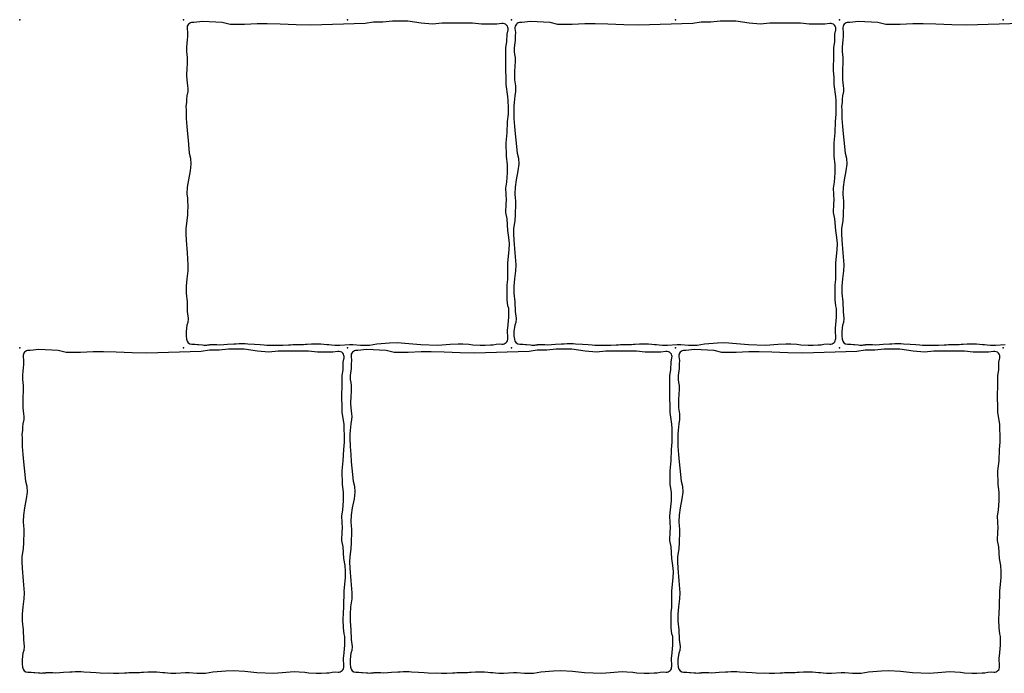
# Model space of a CAD drawing. Units: millimetres. Extents: x -29352 to -3844, y -145343 to -137443.
# Drawn here: x -27580 to -27219, y -141393 to -141154 of the extents above; entities that cross this region are included whole.
import ezdxf

# ---------------------------------------------------------------- set-up
doc = ezdxf.new("R2010")
doc.units = ezdxf.units.MM
doc.layers.add('Rhodos 12x12', color=1, linetype='Continuous')

msp = doc.modelspace()

# ---------------------------------------------------------------- linework, layer by layer
at = {"layer": 'Rhodos 12x12'}
for points in [[(-27518.84, -141189.79), (-27518.58, -141192.73), (-27518.38, -141195.41), (-27518.12, -141197.76), (-27517.66, -141202.47), (-27517.17, -141204.37), (-27517.06, -141206.57), (-27517.38, -141208.97), (-27518, -141212.32), (-27518.4, -141215), (-27518.52, -141217.33), (-27518.36, -141218.95), (-27518.28, -141219.98), (-27518.24, -141221.88), (-27518.36, -141224.13), (-27518.36, -141225.08), (-27518.52, -141227.13), (-27518.95, -141230.22), (-27518.99, -141232.04), (-27518.87, -141234.37), (-27518.5, -141238.95), (-27518.16, -141243.4), (-27518.22, -141245.51), (-27518.61, -141248.51), (-27518.83, -141251.17), (-27518.83, -141253.68), (-27518.5, -141256.96), (-27518.39, -141260.42), (-27518.05, -141262.97), (-27518.17, -141264.42), (-27518.55, -141265.42), (-27518.83, -141267.75), (-27518.83, -141269.3), (-27518.69, -141270.61, 0.37623), (-27516.74, -141272.39), (-27515.58, -141272.42), (-27514.62, -141272.46), (-27514.25, -141272.51), (-27512.84, -141272.68), (-27512.3, -141272.7), (-27511.69, -141272.73), (-27511.22, -141272.7), (-27510.85, -141272.68), (-27510.6, -141272.64), (-27510.22, -141272.59), (-27510.04, -141272.55), (-27509.47, -141272.52), (-27509.01, -141272.52), (-27508.56, -141272.54), (-27507.94, -141272.54), (-27507.57, -141272.52), (-27506.46, -141272.58), (-27505.06, -141272.54), (-27503.69, -141272.39), (-27501.38, -141272.25), (-27500.51, -141272.25), (-27499.41, -141272.2), (-27498.44, -141272.2), (-27497.22, -141272.2), (-27496.3, -141272.23), (-27493.8, -141272.35), (-27491.71, -141272.46), (-27490.23, -141272.58), (-27489.26, -141272.72), (-27487.28, -141272.7), (-27485.37, -141272.8), (-27484.45, -141272.8), (-27483.42, -141272.8), (-27481.37, -141272.61), (-27480.52, -141272.61), (-27479.79, -141272.49), (-27478.66, -141272.49), (-27477.51, -141272.56), (-27475.86, -141272.51), (-27475.14, -141272.42), (-27474.48, -141272.38), (-27472.9, -141272.22), (-27471.85, -141272.22), (-27470.96, -141272.22), (-27469.58, -141272.26), (-27468.42, -141272.38), (-27467.37, -141272.57), (-27466.62, -141272.55), (-27465.64, -141272.6), (-27464.41, -141272.73), (-27463.29, -141272.78), (-27462.62, -141272.77), (-27459.06, -141272.48), (-27457.77, -141272.48), (-27454.96, -141272.78), (-27454.1, -141272.8), (-27451.74, -141272.8), (-27449.04, -141272.31), (-27444.34, -141271.94), (-27441.64, -141271.8), (-27437.36, -141272.09), (-27432.98, -141272.46), (-27426.73, -141272.79), (-27422.18, -141272.36), (-27419.29, -141272.21), (-27417.51, -141272.27), (-27415.36, -141272.44), (-27413.89, -141272.6), (-27411.2, -141272.81), (-27409.38, -141272.79), (-27407.47, -141272.69), (-27406.44, -141272.58), (-27405.37, -141272.4), (-27404.12, -141272.31), (-27403.22, -141272.37, 0.444182), (-27401.09, -141270.3), (-27401.21, -141267.16), (-27401.11, -141266.54), (-27400.74, -141262.47), (-27400.74, -141260.63), (-27400.74, -141259.33), (-27401.04, -141258.34), (-27401.27, -141256.2), (-27401.31, -141253.14), (-27401.27, -141250.69), (-27401.08, -141248.67), (-27401.03, -141242.62), (-27400.54, -141237.85), (-27400.48, -141235.52), (-27400.67, -141233.32), (-27401.09, -141230.82), (-27401.34, -141226.53), (-27401.83, -141224.27), (-27401.71, -141221.03), (-27401.58, -141219.69), (-27401.83, -141215.28), (-27401.49, -141213.06), (-27401.22, -141209.76), (-27401.22, -141206.72), (-27401.62, -141203.62), (-27401.69, -141198.77), (-27401.29, -141195.13), (-27401.15, -141190.89), (-27400.88, -141188.19), (-27400.88, -141185.9), (-27400.95, -141183.27), (-27401.02, -141181.72), (-27401.69, -141177.41), (-27401.69, -141174.71), (-27401.83, -141172.35), (-27401.76, -141166.24), (-27401.76, -141164.02), (-27401.39, -141161.66), (-27401.34, -141159.02), (-27401.01, -141157.43, 0.520819), (-27403.27, -141155.05), (-27405.11, -141155.32), (-27407.43, -141155.28), (-27410.77, -141155.28), (-27413.98, -141154.91), (-27416.44, -141154.91), (-27418.3, -141154.91), (-27421.73, -141155), (-27425.17, -141155), (-27428.61, -141155.28), (-27432.74, -141155), (-27437.62, -141154.16), (-27439.94, -141154.21), (-27443.33, -141154.21), (-27446.77, -141154.58), (-27450.29, -141154.63), (-27453.31, -141155.09), (-27473.22, -141155.69), (-27478.57, -141155.61), (-27484.44, -141155.32), (-27489.12, -141155.24), (-27492.84, -141155.24), (-27497.52, -141155.47), (-27502.72, -141155.47), (-27505.61, -141154.65), (-27512.75, -141154.35), (-27515.96, -141154.7), (-27516.39, -141154.68, 0.46404), (-27518.47, -141156.91), (-27518.3, -141158.36), (-27518.38, -141159.54), (-27518.42, -141161.26), (-27518.54, -141162.15), (-27518.74, -141163.91), (-27518.74, -141165.3), (-27518.59, -141166.4), (-27518.42, -141167.5), (-27518.42, -141169.3), (-27518.46, -141170.28), (-27518.54, -141171.02), (-27518.59, -141172.32), (-27518.63, -141173.1), (-27518.63, -141174.12), (-27518.59, -141175.71), (-27518.3, -141177.88), (-27518.22, -141178.86), (-27518.26, -141179.96), (-27518.54, -141181.51), (-27518.67, -141182.78), (-27518.75, -141183.92), (-27518.91, -141185.31), (-27518.87, -141186.82)], [(-27398.84, -141189.79), (-27398.58, -141192.73), (-27398.38, -141195.41), (-27398.12, -141197.76), (-27397.66, -141202.47), (-27397.17, -141204.37), (-27397.06, -141206.57), (-27397.38, -141208.97), (-27398, -141212.32), (-27398.4, -141215), (-27398.52, -141217.33), (-27398.36, -141218.95), (-27398.28, -141219.98), (-27398.24, -141221.88), (-27398.36, -141224.13), (-27398.36, -141225.08), (-27398.52, -141227.13), (-27398.95, -141230.22), (-27398.99, -141232.04), (-27398.87, -141234.37), (-27398.5, -141238.95), (-27398.16, -141243.4), (-27398.22, -141245.51), (-27398.61, -141248.51), (-27398.83, -141251.17), (-27398.83, -141253.68), (-27398.5, -141256.96), (-27398.39, -141260.42), (-27398.05, -141262.97), (-27398.17, -141264.42), (-27398.55, -141265.42), (-27398.83, -141267.75), (-27398.83, -141269.3), (-27398.69, -141270.61, 0.37623), (-27396.74, -141272.39), (-27395.58, -141272.42), (-27394.62, -141272.46), (-27394.25, -141272.51), (-27392.84, -141272.68), (-27392.3, -141272.7), (-27391.69, -141272.73), (-27391.22, -141272.7), (-27390.85, -141272.68), (-27390.6, -141272.64), (-27390.22, -141272.59), (-27390.04, -141272.55), (-27389.47, -141272.52), (-27389.01, -141272.52), (-27388.56, -141272.54), (-27387.94, -141272.54), (-27387.57, -141272.52), (-27386.46, -141272.58), (-27385.06, -141272.54), (-27383.69, -141272.39), (-27381.38, -141272.25), (-27380.51, -141272.25), (-27379.41, -141272.2), (-27378.44, -141272.2), (-27377.22, -141272.2), (-27376.3, -141272.23), (-27373.8, -141272.35), (-27371.71, -141272.46), (-27370.23, -141272.58), (-27369.26, -141272.72), (-27367.28, -141272.7), (-27365.37, -141272.8), (-27364.45, -141272.8), (-27363.42, -141272.8), (-27361.37, -141272.61), (-27360.52, -141272.61), (-27359.79, -141272.49), (-27358.66, -141272.49), (-27357.51, -141272.56), (-27355.86, -141272.51), (-27355.14, -141272.42), (-27354.48, -141272.38), (-27352.9, -141272.22), (-27351.85, -141272.22), (-27350.96, -141272.22), (-27349.58, -141272.26), (-27348.42, -141272.38), (-27347.37, -141272.57), (-27346.62, -141272.55), (-27345.64, -141272.6), (-27344.41, -141272.73), (-27343.29, -141272.78), (-27342.62, -141272.77), (-27339.06, -141272.48), (-27337.77, -141272.48), (-27334.96, -141272.78), (-27334.1, -141272.8), (-27331.74, -141272.8), (-27329.04, -141272.31), (-27324.34, -141271.94), (-27321.64, -141271.8), (-27317.36, -141272.09), (-27312.98, -141272.46), (-27306.73, -141272.79), (-27302.18, -141272.36), (-27299.29, -141272.21), (-27297.51, -141272.27), (-27295.36, -141272.44), (-27293.89, -141272.6), (-27291.2, -141272.81), (-27289.38, -141272.79), (-27287.47, -141272.69), (-27286.44, -141272.58), (-27285.37, -141272.4), (-27284.12, -141272.31), (-27283.22, -141272.37, 0.444182), (-27281.09, -141270.3), (-27281.21, -141267.16), (-27281.11, -141266.54), (-27280.74, -141262.47), (-27280.74, -141260.63), (-27280.74, -141259.33), (-27281.04, -141258.34), (-27281.27, -141256.2), (-27281.31, -141253.14), (-27281.27, -141250.69), (-27281.08, -141248.67), (-27281.03, -141242.62), (-27280.54, -141237.85), (-27280.48, -141235.52), (-27280.67, -141233.32), (-27281.09, -141230.82), (-27281.34, -141226.53), (-27281.83, -141224.27), (-27281.71, -141221.03), (-27281.58, -141219.69), (-27281.83, -141215.28), (-27281.49, -141213.06), (-27281.22, -141209.76), (-27281.22, -141206.72), (-27281.62, -141203.62), (-27281.69, -141198.77), (-27281.29, -141195.13), (-27281.15, -141190.89), (-27280.88, -141188.19), (-27280.88, -141185.9), (-27280.95, -141183.27), (-27281.02, -141181.72), (-27281.69, -141177.41), (-27281.69, -141174.71), (-27281.83, -141172.35), (-27281.76, -141166.24), (-27281.76, -141164.02), (-27281.39, -141161.66), (-27281.34, -141159.02), (-27281.01, -141157.43, 0.520819), (-27283.27, -141155.05), (-27285.11, -141155.32), (-27287.43, -141155.28), (-27290.77, -141155.28), (-27293.98, -141154.91), (-27296.44, -141154.91), (-27298.3, -141154.91), (-27301.73, -141155), (-27305.17, -141155), (-27308.61, -141155.28), (-27312.74, -141155), (-27317.62, -141154.16), (-27319.94, -141154.21), (-27323.33, -141154.21), (-27326.77, -141154.58), (-27330.29, -141154.63), (-27333.31, -141155.09), (-27353.22, -141155.69), (-27358.57, -141155.61), (-27364.44, -141155.32), (-27369.12, -141155.24), (-27372.84, -141155.24), (-27377.52, -141155.47), (-27382.72, -141155.47), (-27385.61, -141154.65), (-27392.75, -141154.35), (-27395.96, -141154.7), (-27396.39, -141154.68, 0.46404), (-27398.47, -141156.91), (-27398.3, -141158.36), (-27398.38, -141159.54), (-27398.42, -141161.26), (-27398.54, -141162.15), (-27398.74, -141163.91), (-27398.74, -141165.3), (-27398.59, -141166.4), (-27398.42, -141167.5), (-27398.42, -141169.3), (-27398.46, -141170.28), (-27398.54, -141171.02), (-27398.59, -141172.32), (-27398.63, -141173.1), (-27398.63, -141174.12), (-27398.59, -141175.71), (-27398.3, -141177.88), (-27398.22, -141178.86), (-27398.26, -141179.96), (-27398.54, -141181.51), (-27398.67, -141182.78), (-27398.75, -141183.92), (-27398.91, -141185.31), (-27398.87, -141186.82)], [(-27578.84, -141309.79), (-27578.58, -141312.73), (-27578.38, -141315.41), (-27578.12, -141317.76), (-27577.66, -141322.47), (-27577.17, -141324.37), (-27577.06, -141326.57), (-27577.38, -141328.97), (-27578, -141332.32), (-27578.4, -141335), (-27578.52, -141337.33), (-27578.36, -141338.95), (-27578.28, -141339.98), (-27578.24, -141341.88), (-27578.36, -141344.13), (-27578.36, -141345.08), (-27578.52, -141347.13), (-27578.95, -141350.22), (-27578.99, -141352.04), (-27578.87, -141354.37), (-27578.5, -141358.95), (-27578.16, -141363.4), (-27578.22, -141365.51), (-27578.61, -141368.51), (-27578.83, -141371.17), (-27578.83, -141373.68), (-27578.5, -141376.96), (-27578.39, -141380.42), (-27578.05, -141382.97), (-27578.17, -141384.42), (-27578.55, -141385.42), (-27578.83, -141387.75), (-27578.83, -141389.3), (-27578.69, -141390.61, 0.37623), (-27576.74, -141392.39), (-27575.58, -141392.42), (-27574.62, -141392.46), (-27574.25, -141392.51), (-27572.84, -141392.68), (-27572.3, -141392.7), (-27571.69, -141392.73), (-27571.22, -141392.7), (-27570.85, -141392.68), (-27570.6, -141392.64), (-27570.22, -141392.59), (-27570.04, -141392.55), (-27569.47, -141392.52), (-27569.01, -141392.52), (-27568.56, -141392.54), (-27567.94, -141392.54), (-27567.57, -141392.52), (-27566.46, -141392.58), (-27565.06, -141392.54), (-27563.69, -141392.39), (-27561.38, -141392.25), (-27560.51, -141392.25), (-27559.41, -141392.2), (-27558.44, -141392.2), (-27557.22, -141392.2), (-27556.3, -141392.23), (-27553.8, -141392.35), (-27551.71, -141392.46), (-27550.23, -141392.58), (-27549.26, -141392.72), (-27547.28, -141392.7), (-27545.37, -141392.8), (-27544.45, -141392.8), (-27543.42, -141392.8), (-27541.37, -141392.61), (-27540.52, -141392.61), (-27539.79, -141392.49), (-27538.66, -141392.49), (-27537.51, -141392.56), (-27535.86, -141392.51), (-27535.14, -141392.42), (-27534.48, -141392.38), (-27532.9, -141392.22), (-27531.85, -141392.22), (-27530.96, -141392.22), (-27529.58, -141392.26), (-27528.42, -141392.38), (-27527.37, -141392.57), (-27526.62, -141392.55), (-27525.64, -141392.6), (-27524.41, -141392.73), (-27523.29, -141392.78), (-27522.62, -141392.77), (-27519.06, -141392.48), (-27517.77, -141392.48), (-27514.96, -141392.78), (-27514.1, -141392.8), (-27511.74, -141392.8), (-27509.04, -141392.31), (-27504.34, -141391.94), (-27501.64, -141391.8), (-27497.36, -141392.09), (-27492.98, -141392.46), (-27486.73, -141392.79), (-27482.18, -141392.36), (-27479.29, -141392.21), (-27477.51, -141392.27), (-27475.36, -141392.44), (-27473.89, -141392.6), (-27471.2, -141392.81), (-27469.38, -141392.79), (-27467.47, -141392.69), (-27466.44, -141392.58), (-27465.37, -141392.4), (-27464.12, -141392.31), (-27463.22, -141392.37, 0.444182), (-27461.09, -141390.3), (-27461.21, -141387.16), (-27461.11, -141386.54), (-27460.74, -141382.47), (-27460.74, -141380.63), (-27460.74, -141379.33), (-27461.04, -141378.34), (-27461.27, -141376.2), (-27461.31, -141373.14), (-27461.27, -141370.69), (-27461.08, -141368.67), (-27461.03, -141362.62), (-27460.54, -141357.85), (-27460.48, -141355.52), (-27460.67, -141353.32), (-27461.09, -141350.82), (-27461.34, -141346.53), (-27461.83, -141344.27), (-27461.71, -141341.03), (-27461.58, -141339.69), (-27461.83, -141335.28), (-27461.49, -141333.06), (-27461.22, -141329.76), (-27461.22, -141326.72), (-27461.62, -141323.62), (-27461.69, -141318.77), (-27461.29, -141315.13), (-27461.15, -141310.89), (-27460.88, -141308.19), (-27460.88, -141305.9), (-27460.95, -141303.27), (-27461.02, -141301.72), (-27461.69, -141297.41), (-27461.69, -141294.71), (-27461.83, -141292.35), (-27461.76, -141286.24), (-27461.76, -141284.02), (-27461.39, -141281.66), (-27461.34, -141279.02), (-27461.01, -141277.43, 0.520819), (-27463.27, -141275.05), (-27465.11, -141275.32), (-27467.43, -141275.28), (-27470.77, -141275.28), (-27473.98, -141274.91), (-27476.44, -141274.91), (-27478.3, -141274.91), (-27481.73, -141275), (-27485.17, -141275), (-27488.61, -141275.28), (-27492.74, -141275), (-27497.62, -141274.16), (-27499.94, -141274.21), (-27503.33, -141274.21), (-27506.77, -141274.58), (-27510.29, -141274.63), (-27513.31, -141275.09), (-27533.22, -141275.69), (-27538.57, -141275.61), (-27544.44, -141275.32), (-27549.12, -141275.24), (-27552.84, -141275.24), (-27557.52, -141275.47), (-27562.72, -141275.47), (-27565.61, -141274.65), (-27572.75, -141274.35), (-27575.96, -141274.7), (-27576.39, -141274.68, 0.46404), (-27578.47, -141276.91), (-27578.3, -141278.36), (-27578.38, -141279.54), (-27578.42, -141281.26), (-27578.54, -141282.15), (-27578.74, -141283.91), (-27578.74, -141285.3), (-27578.59, -141286.4), (-27578.42, -141287.5), (-27578.42, -141289.3), (-27578.46, -141290.28), (-27578.54, -141291.02), (-27578.59, -141292.32), (-27578.63, -141293.1), (-27578.63, -141294.12), (-27578.59, -141295.71), (-27578.3, -141297.88), (-27578.22, -141298.86), (-27578.26, -141299.96), (-27578.54, -141301.51), (-27578.67, -141302.78), (-27578.75, -141303.92), (-27578.91, -141305.31), (-27578.87, -141306.82)], [(-27458.84, -141309.79), (-27458.58, -141312.73), (-27458.38, -141315.41), (-27458.12, -141317.76), (-27457.66, -141322.47), (-27457.17, -141324.37), (-27457.06, -141326.57), (-27457.38, -141328.97), (-27458, -141332.32), (-27458.4, -141335), (-27458.52, -141337.33), (-27458.36, -141338.95), (-27458.28, -141339.98), (-27458.24, -141341.88), (-27458.36, -141344.13), (-27458.36, -141345.08), (-27458.52, -141347.13), (-27458.95, -141350.22), (-27458.99, -141352.04), (-27458.87, -141354.37), (-27458.5, -141358.95), (-27458.16, -141363.4), (-27458.22, -141365.51), (-27458.61, -141368.51), (-27458.83, -141371.17), (-27458.83, -141373.68), (-27458.5, -141376.96), (-27458.39, -141380.42), (-27458.05, -141382.97), (-27458.17, -141384.42), (-27458.55, -141385.42), (-27458.83, -141387.75), (-27458.83, -141389.3), (-27458.69, -141390.61, 0.37623), (-27456.74, -141392.39), (-27455.58, -141392.42), (-27454.62, -141392.46), (-27454.25, -141392.51), (-27452.84, -141392.68), (-27452.3, -141392.7), (-27451.69, -141392.73), (-27451.22, -141392.7), (-27450.85, -141392.68), (-27450.6, -141392.64), (-27450.22, -141392.59), (-27450.04, -141392.55), (-27449.47, -141392.52), (-27449.01, -141392.52), (-27448.56, -141392.54), (-27447.94, -141392.54), (-27447.57, -141392.52), (-27446.46, -141392.58), (-27445.06, -141392.54), (-27443.69, -141392.39), (-27441.38, -141392.25), (-27440.51, -141392.25), (-27439.41, -141392.2), (-27438.44, -141392.2), (-27437.22, -141392.2), (-27436.3, -141392.23), (-27433.8, -141392.35), (-27431.71, -141392.46), (-27430.23, -141392.58), (-27429.26, -141392.72), (-27427.28, -141392.7), (-27425.37, -141392.8), (-27424.45, -141392.8), (-27423.42, -141392.8), (-27421.37, -141392.61), (-27420.52, -141392.61), (-27419.79, -141392.49), (-27418.66, -141392.49), (-27417.51, -141392.56), (-27415.86, -141392.51), (-27415.14, -141392.42), (-27414.48, -141392.38), (-27412.9, -141392.22), (-27411.85, -141392.22), (-27410.96, -141392.22), (-27409.58, -141392.26), (-27408.42, -141392.38), (-27407.37, -141392.57), (-27406.62, -141392.55), (-27405.64, -141392.6), (-27404.41, -141392.73), (-27403.29, -141392.78), (-27402.62, -141392.77), (-27399.06, -141392.48), (-27397.77, -141392.48), (-27394.96, -141392.78), (-27394.1, -141392.8), (-27391.74, -141392.8), (-27389.04, -141392.31), (-27384.34, -141391.94), (-27381.64, -141391.8), (-27377.36, -141392.09), (-27372.98, -141392.46), (-27366.73, -141392.79), (-27362.18, -141392.36), (-27359.29, -141392.21), (-27357.51, -141392.27), (-27355.36, -141392.44), (-27353.89, -141392.6), (-27351.2, -141392.81), (-27349.38, -141392.79), (-27347.47, -141392.69), (-27346.44, -141392.58), (-27345.37, -141392.4), (-27344.12, -141392.31), (-27343.22, -141392.37, 0.444182), (-27341.09, -141390.3), (-27341.21, -141387.16), (-27341.11, -141386.54), (-27340.74, -141382.47), (-27340.74, -141380.63), (-27340.74, -141379.33), (-27341.04, -141378.34), (-27341.27, -141376.2), (-27341.31, -141373.14), (-27341.27, -141370.69), (-27341.08, -141368.67), (-27341.03, -141362.62), (-27340.54, -141357.85), (-27340.48, -141355.52), (-27340.67, -141353.32), (-27341.09, -141350.82), (-27341.34, -141346.53), (-27341.83, -141344.27), (-27341.71, -141341.03), (-27341.58, -141339.69), (-27341.83, -141335.28), (-27341.49, -141333.06), (-27341.22, -141329.76), (-27341.22, -141326.72), (-27341.62, -141323.62), (-27341.69, -141318.77), (-27341.29, -141315.13), (-27341.15, -141310.89), (-27340.88, -141308.19), (-27340.88, -141305.9), (-27340.95, -141303.27), (-27341.02, -141301.72), (-27341.69, -141297.41), (-27341.69, -141294.71), (-27341.83, -141292.35), (-27341.76, -141286.24), (-27341.76, -141284.02), (-27341.39, -141281.66), (-27341.34, -141279.02), (-27341.01, -141277.43, 0.520819), (-27343.27, -141275.05), (-27345.11, -141275.32), (-27347.43, -141275.28), (-27350.77, -141275.28), (-27353.98, -141274.91), (-27356.44, -141274.91), (-27358.3, -141274.91), (-27361.73, -141275), (-27365.17, -141275), (-27368.61, -141275.28), (-27372.74, -141275), (-27377.62, -141274.16), (-27379.94, -141274.21), (-27383.33, -141274.21), (-27386.77, -141274.58), (-27390.29, -141274.63), (-27393.31, -141275.09), (-27413.22, -141275.69), (-27418.57, -141275.61), (-27424.44, -141275.32), (-27429.12, -141275.24), (-27432.84, -141275.24), (-27437.52, -141275.47), (-27442.72, -141275.47), (-27445.61, -141274.65), (-27452.75, -141274.35), (-27455.96, -141274.7), (-27456.39, -141274.68, 0.46404), (-27458.47, -141276.91), (-27458.3, -141278.36), (-27458.38, -141279.54), (-27458.42, -141281.26), (-27458.54, -141282.15), (-27458.74, -141283.91), (-27458.74, -141285.3), (-27458.59, -141286.4), (-27458.42, -141287.5), (-27458.42, -141289.3), (-27458.46, -141290.28), (-27458.54, -141291.02), (-27458.59, -141292.32), (-27458.63, -141293.1), (-27458.63, -141294.12), (-27458.59, -141295.71), (-27458.3, -141297.88), (-27458.22, -141298.86), (-27458.26, -141299.96), (-27458.54, -141301.51), (-27458.67, -141302.78), (-27458.75, -141303.92), (-27458.91, -141305.31), (-27458.87, -141306.82)], [(-27338.84, -141309.79), (-27338.58, -141312.73), (-27338.38, -141315.41), (-27338.12, -141317.76), (-27337.66, -141322.47), (-27337.17, -141324.37), (-27337.06, -141326.57), (-27337.38, -141328.97), (-27338, -141332.32), (-27338.4, -141335), (-27338.52, -141337.33), (-27338.36, -141338.95), (-27338.28, -141339.98), (-27338.24, -141341.88), (-27338.36, -141344.13), (-27338.36, -141345.08), (-27338.52, -141347.13), (-27338.95, -141350.22), (-27338.99, -141352.04), (-27338.87, -141354.37), (-27338.5, -141358.95), (-27338.16, -141363.4), (-27338.22, -141365.51), (-27338.61, -141368.51), (-27338.83, -141371.17), (-27338.83, -141373.68), (-27338.5, -141376.96), (-27338.39, -141380.42), (-27338.05, -141382.97), (-27338.17, -141384.42), (-27338.55, -141385.42), (-27338.83, -141387.75), (-27338.83, -141389.3), (-27338.69, -141390.61, 0.37623), (-27336.74, -141392.39), (-27335.58, -141392.42), (-27334.62, -141392.46), (-27334.25, -141392.51), (-27332.84, -141392.68), (-27332.3, -141392.7), (-27331.69, -141392.73), (-27331.22, -141392.7), (-27330.85, -141392.68), (-27330.6, -141392.64), (-27330.22, -141392.59), (-27330.04, -141392.55), (-27329.47, -141392.52), (-27329.01, -141392.52), (-27328.56, -141392.54), (-27327.94, -141392.54), (-27327.57, -141392.52), (-27326.46, -141392.58), (-27325.06, -141392.54), (-27323.69, -141392.39), (-27321.38, -141392.25), (-27320.51, -141392.25), (-27319.41, -141392.2), (-27318.44, -141392.2), (-27317.22, -141392.2), (-27316.3, -141392.23), (-27313.8, -141392.35), (-27311.71, -141392.46), (-27310.23, -141392.58), (-27309.26, -141392.72), (-27307.28, -141392.7), (-27305.37, -141392.8), (-27304.45, -141392.8), (-27303.42, -141392.8), (-27301.37, -141392.61), (-27300.52, -141392.61), (-27299.79, -141392.49), (-27298.66, -141392.49), (-27297.51, -141392.56), (-27295.86, -141392.51), (-27295.14, -141392.42), (-27294.48, -141392.38), (-27292.9, -141392.22), (-27291.85, -141392.22), (-27290.96, -141392.22), (-27289.58, -141392.26), (-27288.42, -141392.38), (-27287.37, -141392.57), (-27286.62, -141392.55), (-27285.64, -141392.6), (-27284.41, -141392.73), (-27283.29, -141392.78), (-27282.62, -141392.77), (-27279.06, -141392.48), (-27277.77, -141392.48), (-27274.96, -141392.78), (-27274.1, -141392.8), (-27271.74, -141392.8), (-27269.04, -141392.31), (-27264.34, -141391.94), (-27261.64, -141391.8), (-27257.36, -141392.09), (-27252.98, -141392.46), (-27246.73, -141392.79), (-27242.18, -141392.36), (-27239.29, -141392.21), (-27237.51, -141392.27), (-27235.36, -141392.44), (-27233.89, -141392.6), (-27231.2, -141392.81), (-27229.38, -141392.79), (-27227.47, -141392.69), (-27226.44, -141392.58), (-27225.37, -141392.4), (-27224.12, -141392.31), (-27223.22, -141392.37, 0.444182), (-27221.09, -141390.3), (-27221.21, -141387.16), (-27221.11, -141386.54), (-27220.74, -141382.47), (-27220.74, -141380.63), (-27220.74, -141379.33), (-27221.04, -141378.34), (-27221.27, -141376.2), (-27221.31, -141373.14), (-27221.27, -141370.69), (-27221.08, -141368.67), (-27221.03, -141362.62), (-27220.54, -141357.85), (-27220.48, -141355.52), (-27220.67, -141353.32), (-27221.09, -141350.82), (-27221.34, -141346.53), (-27221.83, -141344.27), (-27221.71, -141341.03), (-27221.58, -141339.69), (-27221.83, -141335.28), (-27221.49, -141333.06), (-27221.22, -141329.76), (-27221.22, -141326.72), (-27221.62, -141323.62), (-27221.69, -141318.77), (-27221.29, -141315.13), (-27221.15, -141310.89), (-27220.88, -141308.19), (-27220.88, -141305.9), (-27220.95, -141303.27), (-27221.02, -141301.72), (-27221.69, -141297.41), (-27221.69, -141294.71), (-27221.83, -141292.35), (-27221.76, -141286.24), (-27221.76, -141284.02), (-27221.39, -141281.66), (-27221.34, -141279.02), (-27221.01, -141277.43, 0.520819), (-27223.27, -141275.05), (-27225.11, -141275.32), (-27227.43, -141275.28), (-27230.77, -141275.28), (-27233.98, -141274.91), (-27236.44, -141274.91), (-27238.3, -141274.91), (-27241.73, -141275), (-27245.17, -141275), (-27248.61, -141275.28), (-27252.74, -141275), (-27257.62, -141274.16), (-27259.94, -141274.21), (-27263.33, -141274.21), (-27266.77, -141274.58), (-27270.29, -141274.63), (-27273.31, -141275.09), (-27293.22, -141275.69), (-27298.57, -141275.61), (-27304.44, -141275.32), (-27309.12, -141275.24), (-27312.84, -141275.24), (-27317.52, -141275.47), (-27322.72, -141275.47), (-27325.61, -141274.65), (-27332.75, -141274.35), (-27335.96, -141274.7), (-27336.39, -141274.68, 0.46404), (-27338.47, -141276.91), (-27338.3, -141278.36), (-27338.38, -141279.54), (-27338.42, -141281.26), (-27338.54, -141282.15), (-27338.74, -141283.91), (-27338.74, -141285.3), (-27338.59, -141286.4), (-27338.42, -141287.5), (-27338.42, -141289.3), (-27338.46, -141290.28), (-27338.54, -141291.02), (-27338.59, -141292.32), (-27338.63, -141293.1), (-27338.63, -141294.12), (-27338.59, -141295.71), (-27338.3, -141297.88), (-27338.22, -141298.86), (-27338.26, -141299.96), (-27338.54, -141301.51), (-27338.67, -141302.78), (-27338.75, -141303.92), (-27338.91, -141305.31), (-27338.87, -141306.82)]]:
    msp.add_lwpolyline(points, format="xyb", close=True, dxfattribs=at)
msp.add_lwpolyline([(-27213.31, -141155.09), (-27233.22, -141155.69), (-27238.57, -141155.61), (-27244.44, -141155.32), (-27249.12, -141155.24), (-27252.84, -141155.24), (-27257.52, -141155.47), (-27262.72, -141155.47), (-27265.61, -141154.65), (-27272.75, -141154.35), (-27275.96, -141154.7), (-27276.39, -141154.68, 0.46404), (-27278.47, -141156.91), (-27278.3, -141158.36), (-27278.38, -141159.54), (-27278.42, -141161.26), (-27278.54, -141162.15), (-27278.74, -141163.91), (-27278.74, -141165.3), (-27278.59, -141166.4), (-27278.42, -141167.5), (-27278.42, -141169.3), (-27278.46, -141170.28), (-27278.54, -141171.02), (-27278.59, -141172.32), (-27278.63, -141173.1), (-27278.63, -141174.12), (-27278.59, -141175.71), (-27278.3, -141177.88), (-27278.22, -141178.86), (-27278.26, -141179.96), (-27278.54, -141181.51), (-27278.67, -141182.78), (-27278.75, -141183.92), (-27278.91, -141185.31), (-27278.87, -141186.82), (-27278.84, -141189.79), (-27278.58, -141192.73), (-27278.38, -141195.41), (-27278.12, -141197.76), (-27277.66, -141202.47), (-27277.17, -141204.37), (-27277.06, -141206.57), (-27277.38, -141208.97), (-27278, -141212.32), (-27278.4, -141215), (-27278.52, -141217.33), (-27278.36, -141218.95), (-27278.28, -141219.98), (-27278.24, -141221.88), (-27278.36, -141224.13), (-27278.36, -141225.08), (-27278.52, -141227.13), (-27278.95, -141230.22), (-27278.99, -141232.04), (-27278.87, -141234.37), (-27278.5, -141238.95), (-27278.16, -141243.4), (-27278.22, -141245.51), (-27278.61, -141248.51), (-27278.83, -141251.17), (-27278.83, -141253.68), (-27278.5, -141256.96), (-27278.39, -141260.42), (-27278.05, -141262.97), (-27278.17, -141264.42), (-27278.55, -141265.42), (-27278.83, -141267.75), (-27278.83, -141269.3), (-27278.69, -141270.61, 0.37623), (-27276.74, -141272.39), (-27275.58, -141272.42), (-27274.62, -141272.46), (-27274.25, -141272.51), (-27272.84, -141272.68), (-27272.3, -141272.7), (-27271.69, -141272.73), (-27271.22, -141272.7), (-27270.85, -141272.68), (-27270.6, -141272.64), (-27270.22, -141272.59), (-27270.04, -141272.55), (-27269.47, -141272.52), (-27269.01, -141272.52), (-27268.56, -141272.54), (-27267.94, -141272.54), (-27267.57, -141272.52), (-27266.46, -141272.58), (-27265.06, -141272.54), (-27263.69, -141272.39), (-27261.38, -141272.25), (-27260.51, -141272.25), (-27259.41, -141272.2), (-27258.44, -141272.2), (-27257.22, -141272.2), (-27256.3, -141272.23), (-27253.8, -141272.35), (-27251.71, -141272.46), (-27250.23, -141272.58), (-27249.26, -141272.72), (-27247.28, -141272.7), (-27245.37, -141272.8), (-27244.45, -141272.8), (-27243.42, -141272.8), (-27241.37, -141272.61), (-27240.52, -141272.61), (-27239.79, -141272.49), (-27238.66, -141272.49), (-27237.51, -141272.56), (-27235.86, -141272.51), (-27235.14, -141272.42), (-27234.48, -141272.38), (-27232.9, -141272.22), (-27231.85, -141272.22), (-27230.96, -141272.22), (-27229.58, -141272.26), (-27228.42, -141272.38), (-27227.37, -141272.57), (-27226.62, -141272.55), (-27225.64, -141272.6), (-27224.41, -141272.73), (-27223.29, -141272.78), (-27222.62, -141272.77), (-27219.06, -141272.48)], format="xyb", dxfattribs=at)
for p in [(-27579.74, -141153.68), (-27519.74, -141153.68), (-27459.74, -141153.68), (-27459.74, -141153.68), (-27399.74, -141153.68), (-27399.74, -141153.68), (-27339.74, -141153.68), (-27339.74, -141153.68), (-27279.74, -141153.68), (-27279.74, -141153.68), (-27219.74, -141153.68), (-27219.74, -141153.68), (-27579.74, -141273.68), (-27519.74, -141273.68), (-27459.74, -141273.68), (-27459.74, -141273.68), (-27399.74, -141273.68), (-27399.74, -141273.68), (-27339.74, -141273.68), (-27339.74, -141273.68), (-27279.74, -141273.68), (-27279.74, -141273.68), (-27219.74, -141273.68), (-27219.74, -141273.68)]:
    msp.add_point(p, dxfattribs=at)

doc.saveas('drawing.dxf')
